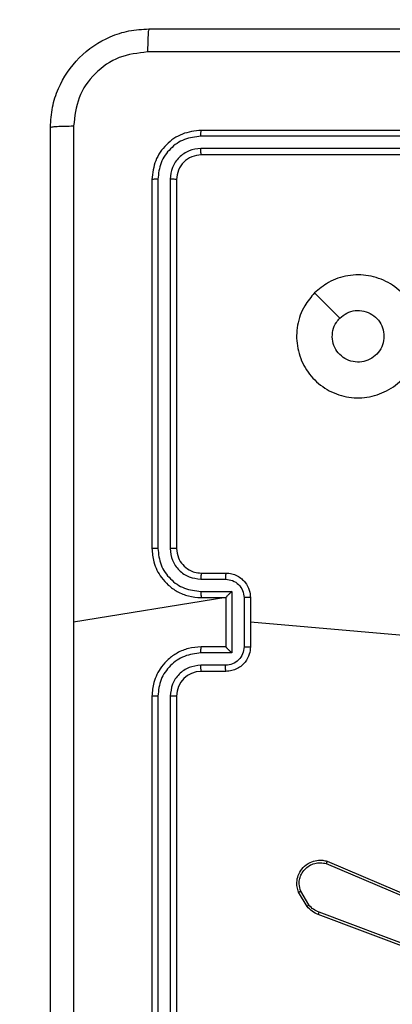
# Model space of a CAD drawing. Units: millimetres. Extents: x 52 to 849, y 140 to 960.
# Drawn here: x 404 to 407, y 530 to 538 of the extents above; entities that cross this region are included whole.
import ezdxf

# ---------------------------------------------------------------- set-up
doc = ezdxf.new("R2010")
doc.units = ezdxf.units.MM
doc.header["$LTSCALE"] = 42
doc.layers.add('FORMAT', color=7, linetype='Continuous')
doc.styles.add('SLDTEXTSTYLE2', font='TXT', dxfattribs={"width": 0.75})
doc.dimstyles.new('SLDDIMSTYLE1', dxfattribs={"dimtxt": 14.7, "dimasz": 13.8684, "dimexe": 0, "dimexo": 0.0625, "dimgap": 3.675, "dimtad": 1, "dimdec": 0, "dimrnd": 1e-09, "dimzin": 12, "dimdsep": 46, "dimtxsty": 'SLDTEXTSTYLE2', "dimsah": 1, "dimcen": 0.09, "dimadec": 0, "dimazin": 3, "dimtfac": 1, "dimtdec": 0, "dimtofl": 0, "dimtmove": 0, "dimatfit": 3, "dimfxl": 1, "dimfrac": 2, "dimtolj": 1, "dimtzin": 12, "dimarcsym": 0})

# ---------------------------------------------------------------- blocks, each defined once
blk = doc.blocks.new('_D')
at = {"layer": 'FORMAT'}
for p, q in [((51.9213, 672.1019), (51.9213, 140.0548)), ((761.9213, 450.1019), (761.9213, 140.0548)), ((51.9213, 144.2548), (761.9213, 144.2548))]:
    blk.add_line(p, q, dxfattribs=at)
for points in [[(51.9213, 144.2548), (65.7897, 142.1212), (65.7897, 146.3884)], [(761.9213, 144.2548), (748.0529, 146.3884), (748.0529, 142.1212)]]:
    blk.add_solid(points, dxfattribs=at)
at = {"layer": 'FORMAT', "insert": (403.4509, 163.2041), "char_height": 14.7, "attachment_point": 1, "style": 'SLDTEXTSTYLE2'}
blk.add_mtext('710', dxfattribs=at)
blk = doc.blocks.new('_D_1')
at = {"layer": 'FORMAT'}
for p, q in [((270.1213, 960.3019), (848.5068, 960.3019)), ((844.3068, 960.3019), (844.3068, 254.3019)), ((566.1213, 254.3019), (848.5068, 254.3019))]:
    blk.add_line(p, q, dxfattribs=at)
for points in [[(844.3068, 960.3019), (842.1732, 946.4335), (846.4404, 946.4335)], [(844.3068, 254.3019), (846.4404, 268.1703), (842.1732, 268.1703)]]:
    blk.add_solid(points, dxfattribs=at)
at = {"layer": 'FORMAT', "insert": (825.3575, 591.9884), "char_height": 14.7, "attachment_point": 1, "rotation": 90, "style": 'SLDTEXTSTYLE2'}
blk.add_mtext('706', dxfattribs=at)
blk = doc.blocks.new('_D_2')
at = {"layer": 'FORMAT'}
for p, q in [((251.9213, 689.1883), (251.9213, 179.9141)), ((561.9213, 525.8519), (561.9213, 179.9141)), ((251.9213, 184.1141), (561.9213, 184.1141))]:
    blk.add_line(p, q, dxfattribs=at)
for points in [[(251.9213, 184.1141), (265.7897, 181.9805), (265.7897, 186.2477)], [(561.9213, 184.1141), (548.0529, 186.2477), (548.0529, 181.9805)]]:
    blk.add_solid(points, dxfattribs=at)
at = {"layer": 'FORMAT', "insert": (402.8653, 203.0634), "char_height": 14.7, "attachment_point": 1, "style": 'SLDTEXTSTYLE2'}
blk.add_mtext('310', dxfattribs=at)
blk = doc.blocks.new('_D_3')
at = {"layer": 'FORMAT'}
for p, q in [((269.3213, 760.3019), (808.1213, 760.3019)), ((803.9213, 454.3019), (803.9213, 760.3019)), ((564.3713, 454.3019), (808.1213, 454.3019))]:
    blk.add_line(p, q, dxfattribs=at)
for points in [[(803.9213, 760.3019), (801.7877, 746.4335), (806.0549, 746.4335)], [(803.9213, 454.3019), (806.0549, 468.1703), (801.7877, 468.1703)]]:
    blk.add_solid(points, dxfattribs=at)
at = {"layer": 'FORMAT', "insert": (784.972, 591.9884), "char_height": 14.7, "attachment_point": 1, "rotation": 90, "style": 'SLDTEXTSTYLE2'}
blk.add_mtext('306', dxfattribs=at)

msp = doc.modelspace()

# ---------------------------------------------------------------- linework, layer by layer
at = {"color": 7, "linetype": 'Continuous', "lineweight": 25}
for p, q in [((408.3963, 537.2269), (405.3963, 537.2269)), ((408.3959, 537.1794), (405.3939, 537.1795)), ((408.3959, 537.0794), (405.3939, 537.0794)), ((408.3963, 537.0269), (405.3963, 537.0269)), ((404.9963, 536.8269), (404.9963, 533.8269)), ((405.0437, 536.8292), (405.0437, 533.8273)), ((405.1438, 536.8292), (405.1438, 533.8273)), ((405.1963, 536.8269), (405.1963, 533.8269)), ((406.3179, 535.9052), (406.5228, 535.7004)), ((405.3963, 533.6269), (405.5963, 533.6269)), ((405.394, 533.5771), (405.5941, 533.5771)), ((405.394, 533.477), (405.6442, 533.477)), ((405.6442, 533.477), (405.6442, 532.9767)), ((405.5963, 533.4269), (404.3592, 533.2269)), ((405.3963, 533.4269), (405.5963, 533.4269)), ((405.5963, 533.4269), (405.5963, 533.4269)), ((405.5963, 533.4269), (405.5963, 533.0269)), ((405.7442, 533.427), (405.7442, 533.0267)), ((405.7963, 533.4269), (405.7963, 533.0269)), ((407.3521, 533.0927), (405.7963, 533.2269)), ((405.6442, 532.9767), (405.394, 532.9767)), ((405.5963, 533.0269), (405.3963, 533.0269)), ((405.5963, 533.0269), (405.5963, 533.0268)), ((405.5941, 532.8767), (405.394, 532.8767)), ((405.5963, 532.8269), (405.3963, 532.8269)), ((404.9963, 532.6269), (404.9963, 529.6269)), ((405.0437, 532.6265), (405.0437, 529.6245)), ((405.1438, 532.6265), (405.1438, 529.6245)), ((405.1963, 532.6269), (405.1963, 529.6269)), ((406.4199, 531.2833), (407.2567, 530.9267)), ((406.4123, 531.264), (407.2484, 530.9077)), ((406.2712, 530.9274), (406.2045, 531.0389)), ((406.2563, 530.9156), (406.1868, 531.0318)), ((407.5804, 530.3868), (406.347, 530.8497)), ((407.5864, 530.4051), (406.3534, 530.8678))]:
    msp.add_line(p, q, dxfattribs=at)
msp.add_arc((405.3963, 532.6269), 0.2, 90.0035, 180.00333, dxfattribs=at)
for points, knots in [([(404.1713, 537.2519), (404.1746, 537.3064), (404.181, 537.4141), (404.2459, 537.6143), (404.3914, 537.8319), (404.6091, 537.9774), (404.8093, 538.0423), (404.9168, 538.0486), (404.9713, 538.0519)], [0, 0, 0, 0, 0.130543, 0.257575, 0.500017, 0.742662, 0.869613, 1, 1, 1, 1]), ([(404.9713, 538.0519), (404.97, 538.049), (404.9673, 538.0431), (404.9638, 538.0008), (404.9613, 537.939), (404.9608, 537.8892), (404.9606, 537.8642)], [0, 0, 0, 0, 0.249928, 0.499913, 0.749614, 1, 1, 1, 1]), ([(404.9713, 538.0519), (405.8653, 538.0519), (407.6535, 538.0519), (410.3391, 538.0519), (412.1273, 538.0519), (413.0213, 538.0519)], [0, 0, 0, 0, 0.333295, 0.666702, 1, 1, 1, 1]), ([(404.9606, 537.8642), (404.8819, 537.8551), (404.7243, 537.837), (404.5252, 537.698), (404.3867, 537.4987), (404.3682, 537.3413), (404.359, 537.2626)], [0, 0, 0, 0, 0.249959, 0.500071, 0.749965, 1, 1, 1, 1]), ([(413.032, 537.8642), (412.1356, 537.8642), (410.3427, 537.8641), (407.6499, 537.8641), (405.857, 537.8642), (404.9606, 537.8642)], [0, 0, 0, 0, 0.333337, 0.666663, 1, 1, 1, 1]), ([(404.1713, 537.2519), (404.1741, 537.2532), (404.1797, 537.2559), (404.2225, 537.2594), (404.2843, 537.2619), (404.3341, 537.2624), (404.359, 537.2626)], [0, 0, 0, 0, 0.250428, 0.500147, 0.750033, 1, 1, 1, 1]), ([(404.1713, 529.2019), (404.1713, 530.0958), (404.1713, 531.8841), (404.1713, 534.5697), (404.1713, 536.3579), (404.1713, 537.2519)], [0, 0, 0, 0, 0.333295, 0.666701, 1, 1, 1, 1]), ([(404.359, 537.2626), (404.359, 536.5903), (404.3591, 535.2458), (404.3591, 533.8998), (404.3591, 533.2269)], [0, 0, 0, 0, 0.500008, 1, 1, 1, 1]), ([(405.3963, 537.2269), (405.3439, 537.2209), (405.2391, 537.2088), (405.1068, 537.1163), (405.0143, 536.984), (405.0023, 536.8793), (404.9963, 536.8269)], [0, 0, 0, 0, 0.250128, 0.500105, 0.750039, 1, 1, 1, 1]), ([(405.3939, 537.1795), (405.394, 537.1865), (405.3941, 537.2005), (405.3947, 537.2161), (405.3955, 537.2252), (405.396, 537.2263), (405.3963, 537.2269)], [0, 0, 0, 0, 0.279953, 0.559172, 0.779713, 1, 1, 1, 1]), ([(405.3939, 537.1795), (405.3483, 537.1739), (405.2569, 537.1629), (405.1593, 537.0957), (405.1011, 537.0253), (405.0567, 536.9441), (405.0489, 536.8751), (405.0437, 536.8292)], [0, 0, 0, 0, 0.249621, 0.49924, 0.623835, 0.749849, 1, 1, 1, 1]), ([(405.3939, 537.0794), (405.3612, 537.0757), (405.3119, 537.0701), (405.2539, 537.0384), (405.2036, 536.9968), (405.1556, 536.9271), (405.1477, 536.8619), (405.1438, 536.8292)], [0, 0, 0, 0, 0.250166, 0.376198, 0.500801, 0.750404, 1, 1, 1, 1]), ([(405.3963, 537.0269), (405.3959, 537.0279), (405.3952, 537.03), (405.3944, 537.0441), (405.394, 537.0615), (405.3939, 537.0734), (405.3939, 537.0794)], [0, 0, 0, 0, 0.280035, 0.55914, 0.779508, 1, 1, 1, 1]), ([(405.3963, 537.0269), (405.3701, 537.0239), (405.3177, 537.0179), (405.2515, 536.9716), (405.2053, 536.9054), (405.1993, 536.8531), (405.1963, 536.8269)], [0, 0, 0, 0, 0.250187, 0.500141, 0.749977, 1, 1, 1, 1]), ([(405.0437, 536.8292), (405.0367, 536.8292), (405.0226, 536.8291), (405.0071, 536.8284), (404.998, 536.8277), (404.9969, 536.8271), (404.9963, 536.8269)], [0, 0, 0, 0, 0.279842, 0.559115, 0.779418, 1, 1, 1, 1]), ([(405.1963, 536.8269), (405.1953, 536.8272), (405.1932, 536.8279), (405.1791, 536.8288), (405.1617, 536.8292), (405.1497, 536.8292), (405.1438, 536.8292)], [0, 0, 0, 0, 0.279843, 0.55891, 0.779316, 1, 1, 1, 1]), ([(406.3179, 535.9052), (406.3537, 535.9355), (406.4328, 536.0022), (406.5871, 536.0541), (406.7576, 536.0534), (406.92, 535.9975), (407.0529, 535.8894), (407.1433, 535.7444), (407.1803, 535.5777), (407.1599, 535.4078), (407.0846, 535.2542), (406.9628, 535.134), (406.8078, 535.0612), (406.6377, 535.0435), (406.4714, 535.083), (406.3275, 535.1758), (406.2224, 535.3107), (406.1678, 535.4728), (406.1707, 535.6434), (406.2236, 535.7949), (406.2891, 535.8715), (406.3179, 535.9052)], [0, 0, 0, 0, 0.04473, 0.098633, 0.151929, 0.205873, 0.260188, 0.313193, 0.366978, 0.420853, 0.474329, 0.527979, 0.581901, 0.635422, 0.689068, 0.74282, 0.796628, 0.850206, 0.903792, 0.957775, 1, 1, 1, 1]), ([(406.5228, 535.7003), (406.5411, 535.7154), (406.5778, 535.7455), (406.6477, 535.7644), (406.7191, 535.7605), (406.7856, 535.7328), (406.8387, 535.6848), (406.8745, 535.6221), (406.8791, 535.5752), (406.8813, 535.5519)], [0, 0, 0, 0, 0.143034, 0.286033, 0.429028, 0.572231, 0.715496, 0.858783, 1, 1, 1, 1]), ([(406.8813, 535.5519), (406.879, 535.5283), (406.8744, 535.4811), (406.8382, 535.4182), (406.7849, 535.3705), (406.7185, 535.3431), (406.6468, 535.3393), (406.5778, 535.3594), (406.5193, 535.4011), (406.478, 535.46), (406.4584, 535.5293), (406.4631, 535.6008), (406.4872, 535.6598), (406.5128, 535.6889), (406.5228, 535.7003)], [0, 0, 0, 0, 0.085851, 0.171695, 0.257519, 0.343287, 0.429098, 0.51501, 0.600987, 0.686991, 0.772994, 0.858946, 0.944851, 1, 1, 1, 1]), ([(405.0437, 533.8273), (405.0375, 533.8273), (405.0249, 533.8272), (405.0092, 533.8271), (404.9985, 533.827), (404.997, 533.8269), (404.9963, 533.8269)], [0, 0, 0, 0, 0.250284, 0.5000863, 0.7499104, 1, 1, 1, 1]), ([(404.9963, 533.8269), (404.9993, 533.7898), (405.0062, 533.7055), (405.0586, 533.6032), (405.1287, 533.5253), (405.2025, 533.473), (405.2936, 533.4347), (405.3612, 533.4295), (405.3963, 533.4269)], [0, 0, 0, 0, 0.177167, 0.402412, 0.533645, 0.67701, 0.832461, 1, 1, 1, 1]), ([(405.0437, 533.8273), (405.049, 533.7813), (405.0568, 533.7122), (405.1012, 533.631), (405.1594, 533.5607), (405.2569, 533.4936), (405.3483, 533.4826), (405.394, 533.477)], [0, 0, 0, 0, 0.250107, 0.376406, 0.500757, 0.750357, 1, 1, 1, 1]), ([(405.1438, 533.8273), (405.1476, 533.7944), (405.1553, 533.7289), (405.2131, 533.6462), (405.296, 533.589), (405.3613, 533.5811), (405.394, 533.5771)], [0, 0, 0, 0, 0.250442, 0.500122, 0.75006, 1, 1, 1, 1]), ([(405.1963, 533.8269), (405.1961, 533.8269), (405.1957, 533.8269), (405.1925, 533.827), (405.1876, 533.8271), (405.181, 533.8272), (405.173, 533.8272), (405.1638, 533.8272), (405.154, 533.8273), (405.1472, 533.8273), (405.1438, 533.8273)], [0, 0, 0, 0, 0.125157, 0.250138, 0.375398, 0.500084, 0.62478, 0.749812, 0.875056, 1, 1, 1, 1]), ([(405.1963, 533.8269), (405.1992, 533.8012), (405.2045, 533.7532), (405.2435, 533.6922), (405.2911, 533.6536), (405.3439, 533.6311), (405.3779, 533.6283), (405.3963, 533.6269)], [0, 0, 0, 0, 0.24439, 0.456897, 0.674686, 0.824033, 1, 1, 1, 1]), ([(405.3963, 533.6269), (405.396, 533.6261), (405.3954, 533.6245), (405.3946, 533.6132), (405.3941, 533.5967), (405.394, 533.5836), (405.394, 533.5771)], [0, 0, 0, 0, 0.250114, 0.500005, 0.749798, 1, 1, 1, 1]), ([(405.5963, 533.6269), (405.596, 533.6259), (405.5954, 533.624), (405.5946, 533.6108), (405.5942, 533.5943), (405.5941, 533.5828), (405.5941, 533.5771)], [0, 0, 0, 0, 0.279748, 0.55906, 0.779434, 1, 1, 1, 1]), ([(405.5963, 533.6269), (405.6129, 533.6257), (405.6451, 533.6234), (405.689, 533.6059), (405.7256, 533.5815), (405.7619, 533.5437), (405.7906, 533.4914), (405.7945, 533.4471), (405.7963, 533.4269)], [0, 0, 0, 0, 0.158484, 0.307446, 0.446915, 0.576847, 0.807254, 1, 1, 1, 1]), ([(405.5941, 533.5771), (405.6137, 533.5747), (405.6529, 533.5699), (405.7027, 533.5357), (405.7374, 533.486), (405.7419, 533.4467), (405.7442, 533.427)], [0, 0, 0, 0, 0.2499709, 0.4999181, 0.7495899, 1, 1, 1, 1]), ([(405.394, 533.477), (405.394, 533.4705), (405.3941, 533.4574), (405.3946, 533.4407), (405.3954, 533.4292), (405.396, 533.4277), (405.3963, 533.4269)], [0, 0, 0, 0, 0.250178, 0.500033, 0.749994, 1, 1, 1, 1]), ([(405.6442, 533.477), (405.6387, 533.4715), (405.6277, 533.4605), (405.6146, 533.447), (405.6056, 533.4376), (405.6003, 533.4319), (405.5969, 533.4281), (405.5965, 533.4273), (405.5963, 533.4269)], [0, 0, 0, 0, 0.251475, 0.502435, 0.646545, 0.775699, 0.892451, 1, 1, 1, 1]), ([(405.7963, 533.4269), (405.7961, 533.4269), (405.7957, 533.4269), (405.7925, 533.4269), (405.7877, 533.4269), (405.7812, 533.427), (405.7732, 533.427), (405.7641, 533.427), (405.7543, 533.427), (405.7476, 533.427), (405.7442, 533.427)], [0, 0, 0, 0, 0.1251542, 0.2503792, 0.3754537, 0.500147, 0.6247565, 0.7497408, 0.8749747, 1, 1, 1, 1]), ([(404.3591, 533.2269), (404.3591, 532.5539), (404.3591, 531.2079), (404.359, 529.8634), (404.359, 529.1912)], [0, 0, 0, 0, 0.499992, 1, 1, 1, 1]), ([(405.3963, 533.0269), (405.3612, 533.0242), (405.2936, 533.0191), (405.2025, 532.9807), (405.1287, 532.9285), (405.0586, 532.8506), (405.0062, 532.7483), (404.9993, 532.664), (404.9963, 532.6269)], [0, 0, 0, 0, 0.167539, 0.32299, 0.466355, 0.597588, 0.822833, 1, 1, 1, 1]), ([(405.394, 532.9767), (405.3483, 532.9712), (405.2569, 532.9601), (405.1594, 532.893), (405.1012, 532.8227), (405.0568, 532.7415), (405.049, 532.6724), (405.0437, 532.6265)], [0, 0, 0, 0, 0.249642, 0.499241, 0.623575, 0.749873, 1, 1, 1, 1]), ([(405.394, 532.9767), (405.394, 532.9833), (405.3941, 532.9964), (405.3946, 533.013), (405.3954, 533.0245), (405.396, 533.0261), (405.3963, 533.0269)], [0, 0, 0, 0, 0.250178, 0.500033, 0.749994, 1, 1, 1, 1]), ([(405.7442, 533.0267), (405.7419, 533.0071), (405.7374, 532.9677), (405.7027, 532.9181), (405.6529, 532.8838), (405.6137, 532.879), (405.5941, 532.8767)], [0, 0, 0, 0, 0.25041, 0.500082, 0.750029, 1, 1, 1, 1]), ([(405.7963, 533.0269), (405.7945, 533.0067), (405.7906, 532.9624), (405.7619, 532.91), (405.7256, 532.8723), (405.689, 532.8478), (405.6451, 532.8304), (405.6129, 532.8281), (405.5963, 532.8269)], [0, 0, 0, 0, 0.192746, 0.423153, 0.553085, 0.692554, 0.841516, 1, 1, 1, 1]), ([(405.6442, 532.9767), (405.6387, 532.9822), (405.6277, 532.9933), (405.6146, 533.0067), (405.6056, 533.0162), (405.6003, 533.0219), (405.597, 533.0257), (405.5965, 533.0265), (405.5963, 533.0268)], [0, 0, 0, 0, 0.251573, 0.502645, 0.646387, 0.775694, 0.892439, 1, 1, 1, 1]), ([(405.7442, 533.0267), (405.7476, 533.0267), (405.7543, 533.0267), (405.7641, 533.0268), (405.7732, 533.0268), (405.7812, 533.0268), (405.7877, 533.0268), (405.7925, 533.0268), (405.7957, 533.0269), (405.7961, 533.0269), (405.7963, 533.0269)], [0, 0, 0, 0, 0.1250253, 0.2502592, 0.3752435, 0.499853, 0.6245463, 0.7496208, 0.8748458, 1, 1, 1, 1]), ([(405.394, 532.8767), (405.3612, 532.8728), (405.2957, 532.8652), (405.213, 532.8075), (405.1558, 532.7246), (405.1478, 532.6592), (405.1438, 532.6265)], [0, 0, 0, 0, 0.2504486, 0.5001611, 0.7501029, 1, 1, 1, 1]), ([(405.3963, 532.8269), (405.396, 532.8277), (405.3954, 532.8292), (405.3946, 532.8406), (405.3941, 532.8571), (405.394, 532.8701), (405.394, 532.8767)], [0, 0, 0, 0, 0.25012, 0.500017, 0.749942, 1, 1, 1, 1]), ([(405.5963, 532.8269), (405.596, 532.8278), (405.5954, 532.8298), (405.5946, 532.843), (405.5942, 532.8594), (405.5941, 532.8709), (405.5941, 532.8767)], [0, 0, 0, 0, 0.279748, 0.55906, 0.779434, 1, 1, 1, 1]), ([(405.0437, 532.6265), (405.0375, 532.6265), (405.0249, 532.6265), (405.0092, 532.6266), (404.9985, 532.6267), (404.997, 532.6268), (404.9963, 532.6269)], [0, 0, 0, 0, 0.250284, 0.5000863, 0.7499104, 1, 1, 1, 1]), ([(405.1963, 532.6269), (405.1961, 532.6268), (405.1957, 532.6268), (405.1925, 532.6267), (405.1876, 532.6267), (405.181, 532.6266), (405.1729, 532.6265), (405.1638, 532.6265), (405.154, 532.6265), (405.1472, 532.6265), (405.1438, 532.6265)], [0, 0, 0, 0, 0.125169, 0.25016, 0.375433, 0.499907, 0.624614, 0.749788, 0.875045, 1, 1, 1, 1]), ([(406.1868, 531.0318), (406.1822, 531.0459), (406.1726, 531.0761), (406.1726, 531.1272), (406.1876, 531.1822), (406.2229, 531.2357), (406.2755, 531.2747), (406.3327, 531.2919), (406.3809, 531.2931), (406.4081, 531.2863), (406.4199, 531.2833)], [0, 0, 0, 0, 0.103761, 0.221747, 0.35389, 0.500181, 0.664966, 0.803251, 0.914997, 1, 1, 1, 1]), ([(406.4199, 531.2833), (406.4198, 531.2831), (406.4195, 531.2827), (406.4183, 531.2797), (406.4169, 531.2761), (406.4155, 531.2726), (406.414, 531.2685), (406.4129, 531.2655), (406.4123, 531.264)], [0, 0, 0, 0, 0.205891, 0.440459, 0.568818, 0.704911, 0.849321, 1, 1, 1, 1]), ([(406.2045, 531.0389), (406.199, 531.0585), (406.1895, 531.0927), (406.1955, 531.1407), (406.2107, 531.1815), (406.2361, 531.2183), (406.2734, 531.2488), (406.3176, 531.2675), (406.3656, 531.2741), (406.3968, 531.2674), (406.4123, 531.264)], [0, 0, 0, 0, 0.158646, 0.27691, 0.37488, 0.500002, 0.625006, 0.749996, 0.874994, 1, 1, 1, 1]), ([(406.1868, 531.0318), (406.187, 531.0319), (406.1876, 531.0321), (406.1916, 531.0337), (406.1975, 531.0361), (406.2022, 531.038), (406.2045, 531.0389)], [0, 0, 0, 0, 0.250657, 0.500271, 0.749797, 1, 1, 1, 1]), ([(406.2563, 530.9156), (406.2566, 530.9158), (406.2572, 530.9163), (406.2611, 530.9194), (406.266, 530.9233), (406.2695, 530.9261), (406.2712, 530.9274)], [0, 0, 0, 0, 0.279154, 0.55885, 0.779439, 1, 1, 1, 1]), ([(406.347, 530.8497), (406.3295, 530.8577), (406.2948, 530.8735), (406.269, 530.9017), (406.2563, 530.9156)], [0, 0, 0, 0, 0.505514, 1, 1, 1, 1]), ([(406.3534, 530.8678), (406.3377, 530.875), (406.3063, 530.8893), (406.2829, 530.9147), (406.2712, 530.9274)], [0, 0, 0, 0, 0.500076, 1, 1, 1, 1]), ([(406.347, 530.8497), (406.3471, 530.85), (406.3472, 530.8508), (406.3489, 530.8555), (406.351, 530.8615), (406.3526, 530.8657), (406.3534, 530.8678)], [0, 0, 0, 0, 0.279013, 0.558603, 0.779087, 1, 1, 1, 1])]:
    msp.add_open_spline(points, degree=3, knots=knots, dxfattribs=at)

# ---------------------------------------------------------------- dimensions: what is measured, and where the dimension line sits
at = {"layer": 'FORMAT'}
for base, p1, p2, picture, middle in [((844.3068, 254.3019), (265.9213, 960.3019), (561.9213, 254.3019), '_D_1', (844.3068, 608.2809)), ((803.9213, 760.3019), (560.1713, 454.3019), (265.1213, 760.3019), '_D_3', (803.9213, 608.2809))]:
    dim = msp.add_linear_dim(base=base, p1=p1, p2=p2, angle=90, dimstyle='SLDDIMSTYLE1', dxfattribs=at)
    dim.commit()
    dim.dimension.update_dxf_attribs({"geometry": picture, "text_midpoint": middle, "dimtype": 160})
for base, p1, p2, picture, middle in [((561.9213, 184.1141), (251.9213, 693.3883), (561.9213, 530.0519), '_D_2', (419.1578, 184.1141)), ((761.9213, 144.2548), (51.9213, 676.3019), (761.9213, 454.3019), '_D', (419.7434, 144.2548))]:
    dim = msp.add_linear_dim(base=base, p1=p1, p2=p2, dimstyle='SLDDIMSTYLE1', dxfattribs=at)
    dim.commit()
    dim.dimension.update_dxf_attribs({"geometry": picture, "text_midpoint": middle, "dimtype": 160})

doc.saveas('drawing.dxf')
